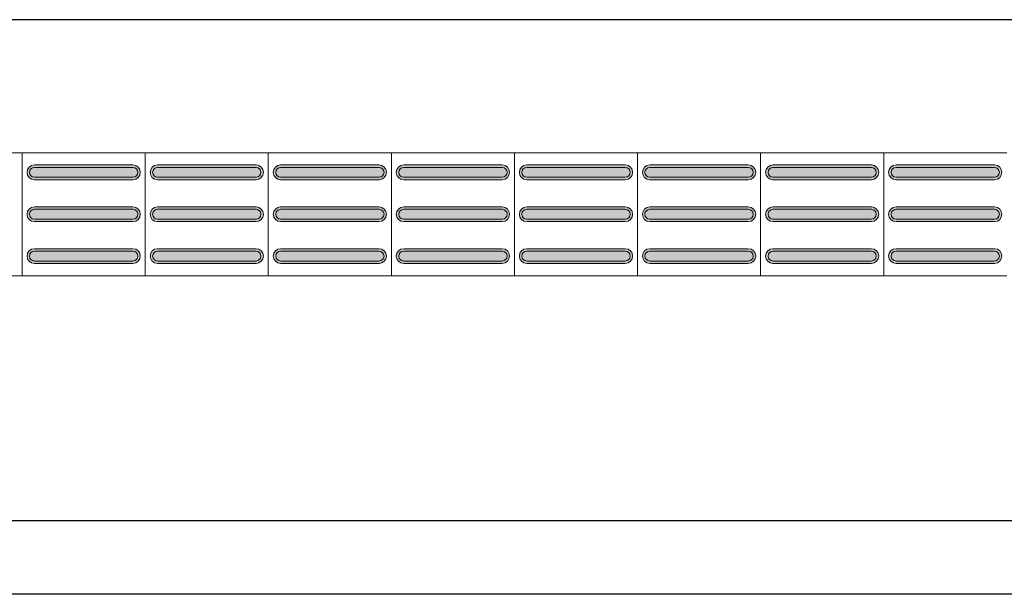
# Model space of a CAD drawing. Units: metres. Extents: x -12124 to -5162, y 1976 to 2645.
# Drawn here: x -10630 to -10628, y 2198 to 2199 of the extents above; entities that cross this region are included whole.
import ezdxf

# ---------------------------------------------------------------- set-up
doc = ezdxf.new("R2010")
doc.units = ezdxf.units.M
doc.layers.add('ARQ_COB_HTC', color=9, linetype='Continuous')
doc.layers.add('RUAS', color=4, linetype='Continuous')
doc.layers.add('Terreno', color=2, linetype='Continuous', lineweight=5)

msp = doc.modelspace()

# ---------------------------------------------------------------- hatches: boundary and pattern name
at = {"layer": 'Terreno'}
for points in [[(-10630.10929, 2198.70479), (-10630.10929, 2198.70979), (-10630.11795, 2198.71479), (-10630.11795, 2198.72479), (-10630.10929, 2198.7304), (-10630.10929, 2198.73479), (-10630.12015, 2198.72979), (-10630.12429, 2198.71979), (-10630.11795, 2198.70838)], [(-10630.01366, 2198.70979), (-10629.90929, 2198.70979), (-10629.90063, 2198.71479), (-10629.90063, 2198.72479), (-10629.90929, 2198.72979), (-10630.10929, 2198.72979), (-10630.11795, 2198.72479), (-10630.11795, 2198.71479), (-10630.10929, 2198.70979)], [(-10630.01366, 2198.72979), (-10629.90929, 2198.72979), (-10629.90929, 2198.73479), (-10630.10929, 2198.73479), (-10630.10929, 2198.72979)], [(-10629.90929, 2198.70479), (-10629.89843, 2198.70979), (-10629.89429, 2198.71979), (-10629.90063, 2198.7312), (-10629.90929, 2198.73479), (-10629.90929, 2198.72979), (-10629.90063, 2198.72479), (-10629.90063, 2198.71479), (-10629.90929, 2198.70919)], [(-10629.85929, 2198.70479), (-10629.85929, 2198.70979), (-10629.86795, 2198.71479), (-10629.86795, 2198.72479), (-10629.85929, 2198.7304), (-10629.85929, 2198.73479), (-10629.87015, 2198.72979), (-10629.87429, 2198.71979), (-10629.86795, 2198.70838)], [(-10629.76366, 2198.70979), (-10629.65929, 2198.70979), (-10629.65063, 2198.71479), (-10629.65063, 2198.72479), (-10629.65929, 2198.72979), (-10629.85929, 2198.72979), (-10629.86795, 2198.72479), (-10629.86795, 2198.71479), (-10629.85929, 2198.70979)], [(-10629.76366, 2198.72979), (-10629.65929, 2198.72979), (-10629.65929, 2198.73479), (-10629.85929, 2198.73479), (-10629.85929, 2198.72979)], [(-10629.65929, 2198.70479), (-10629.64843, 2198.70979), (-10629.64429, 2198.71979), (-10629.65063, 2198.7312), (-10629.65929, 2198.73479), (-10629.65929, 2198.72979), (-10629.65063, 2198.72479), (-10629.65063, 2198.71479), (-10629.65929, 2198.70919)], [(-10629.60929, 2198.70479), (-10629.60929, 2198.70979), (-10629.61795, 2198.71479), (-10629.61795, 2198.72479), (-10629.60929, 2198.7304), (-10629.60929, 2198.73479), (-10629.62015, 2198.72979), (-10629.62429, 2198.71979), (-10629.61795, 2198.70838)], [(-10629.51366, 2198.70979), (-10629.40929, 2198.70979), (-10629.40063, 2198.71479), (-10629.40063, 2198.72479), (-10629.40929, 2198.72979), (-10629.60929, 2198.72979), (-10629.61795, 2198.72479), (-10629.61795, 2198.71479), (-10629.60929, 2198.70979)], [(-10629.51366, 2198.72979), (-10629.40929, 2198.72979), (-10629.40929, 2198.73479), (-10629.60929, 2198.73479), (-10629.60929, 2198.72979)], [(-10629.40929, 2198.70479), (-10629.39843, 2198.70979), (-10629.39429, 2198.71979), (-10629.40063, 2198.7312), (-10629.40929, 2198.73479), (-10629.40929, 2198.72979), (-10629.40063, 2198.72479), (-10629.40063, 2198.71479), (-10629.40929, 2198.70919)], [(-10629.35929, 2198.70479), (-10629.35929, 2198.70979), (-10629.36795, 2198.71479), (-10629.36795, 2198.72479), (-10629.35929, 2198.7304), (-10629.35929, 2198.73479), (-10629.37015, 2198.72979), (-10629.37429, 2198.71979), (-10629.36795, 2198.70838)], [(-10629.26366, 2198.70979), (-10629.15929, 2198.70979), (-10629.15063, 2198.71479), (-10629.15063, 2198.72479), (-10629.15929, 2198.72979), (-10629.35929, 2198.72979), (-10629.36795, 2198.72479), (-10629.36795, 2198.71479), (-10629.35929, 2198.70979)], [(-10629.26366, 2198.72979), (-10629.15929, 2198.72979), (-10629.15929, 2198.73479), (-10629.35929, 2198.73479), (-10629.35929, 2198.72979)], [(-10629.15929, 2198.70479), (-10629.14843, 2198.70979), (-10629.14429, 2198.71979), (-10629.15063, 2198.7312), (-10629.15929, 2198.73479), (-10629.15929, 2198.72979), (-10629.15063, 2198.72479), (-10629.15063, 2198.71479), (-10629.15929, 2198.70919)], [(-10629.10929, 2198.70479), (-10629.10929, 2198.70979), (-10629.11795, 2198.71479), (-10629.11795, 2198.72479), (-10629.10929, 2198.7304), (-10629.10929, 2198.73479), (-10629.12015, 2198.72979), (-10629.12429, 2198.71979), (-10629.11795, 2198.70838)], [(-10629.01366, 2198.70979), (-10628.90929, 2198.70979), (-10628.90063, 2198.71479), (-10628.90063, 2198.72479), (-10628.90929, 2198.72979), (-10629.10929, 2198.72979), (-10629.11795, 2198.72479), (-10629.11795, 2198.71479), (-10629.10929, 2198.70979)], [(-10629.01366, 2198.72979), (-10628.90929, 2198.72979), (-10628.90929, 2198.73479), (-10629.10929, 2198.73479), (-10629.10929, 2198.72979)], [(-10628.90929, 2198.70479), (-10628.89843, 2198.70979), (-10628.89429, 2198.71979), (-10628.90063, 2198.7312), (-10628.90929, 2198.73479), (-10628.90929, 2198.72979), (-10628.90063, 2198.72479), (-10628.90063, 2198.71479), (-10628.90929, 2198.70919)], [(-10628.85929, 2198.70479), (-10628.85929, 2198.70979), (-10628.86795, 2198.71479), (-10628.86795, 2198.72479), (-10628.85929, 2198.7304), (-10628.85929, 2198.73479), (-10628.87015, 2198.72979), (-10628.87429, 2198.71979), (-10628.86795, 2198.70838)], [(-10628.76366, 2198.70979), (-10628.65929, 2198.70979), (-10628.65063, 2198.71479), (-10628.65063, 2198.72479), (-10628.65929, 2198.72979), (-10628.85929, 2198.72979), (-10628.86795, 2198.72479), (-10628.86795, 2198.71479), (-10628.85929, 2198.70979)], [(-10628.76366, 2198.72979), (-10628.65929, 2198.72979), (-10628.65929, 2198.73479), (-10628.85929, 2198.73479), (-10628.85929, 2198.72979)], [(-10628.65929, 2198.70479), (-10628.64843, 2198.70979), (-10628.64429, 2198.71979), (-10628.65063, 2198.7312), (-10628.65929, 2198.73479), (-10628.65929, 2198.72979), (-10628.65063, 2198.72479), (-10628.65063, 2198.71479), (-10628.65929, 2198.70919)], [(-10628.60929, 2198.70479), (-10628.60929, 2198.70979), (-10628.61795, 2198.71479), (-10628.61795, 2198.72479), (-10628.60929, 2198.7304), (-10628.60929, 2198.73479), (-10628.62015, 2198.72979), (-10628.62429, 2198.71979), (-10628.61795, 2198.70838)], [(-10628.51366, 2198.70979), (-10628.40929, 2198.70979), (-10628.40063, 2198.71479), (-10628.40063, 2198.72479), (-10628.40929, 2198.72979), (-10628.60929, 2198.72979), (-10628.61795, 2198.72479), (-10628.61795, 2198.71479), (-10628.60929, 2198.70979)], [(-10628.51366, 2198.72979), (-10628.40929, 2198.72979), (-10628.40929, 2198.73479), (-10628.60929, 2198.73479), (-10628.60929, 2198.72979)], [(-10628.40929, 2198.70479), (-10628.39843, 2198.70979), (-10628.39429, 2198.71979), (-10628.40063, 2198.7312), (-10628.40929, 2198.73479), (-10628.40929, 2198.72979), (-10628.40063, 2198.72479), (-10628.40063, 2198.71479), (-10628.40929, 2198.70919)], [(-10628.35929, 2198.70479), (-10628.35929, 2198.70979), (-10628.36795, 2198.71479), (-10628.36795, 2198.72479), (-10628.35929, 2198.7304), (-10628.35929, 2198.73479), (-10628.37015, 2198.72979), (-10628.37429, 2198.71979), (-10628.36795, 2198.70838)], [(-10628.26366, 2198.70979), (-10628.15929, 2198.70979), (-10628.15063, 2198.71479), (-10628.15063, 2198.72479), (-10628.15929, 2198.72979), (-10628.35929, 2198.72979), (-10628.36795, 2198.72479), (-10628.36795, 2198.71479), (-10628.35929, 2198.70979)], [(-10628.26366, 2198.72979), (-10628.15929, 2198.72979), (-10628.15929, 2198.73479), (-10628.35929, 2198.73479), (-10628.35929, 2198.72979)], [(-10628.15929, 2198.70479), (-10628.14843, 2198.70979), (-10628.14429, 2198.71979), (-10628.15063, 2198.7312), (-10628.15929, 2198.73479), (-10628.15929, 2198.72979), (-10628.15063, 2198.72479), (-10628.15063, 2198.71479), (-10628.15929, 2198.70919)], [(-10630.01366, 2198.70479), (-10629.90929, 2198.70479), (-10629.90929, 2198.70979), (-10630.10929, 2198.70979), (-10630.10929, 2198.70479)], [(-10629.76366, 2198.70479), (-10629.65929, 2198.70479), (-10629.65929, 2198.70979), (-10629.85929, 2198.70979), (-10629.85929, 2198.70479)], [(-10629.51366, 2198.70479), (-10629.40929, 2198.70479), (-10629.40929, 2198.70979), (-10629.60929, 2198.70979), (-10629.60929, 2198.70479)], [(-10629.26366, 2198.70479), (-10629.15929, 2198.70479), (-10629.15929, 2198.70979), (-10629.35929, 2198.70979), (-10629.35929, 2198.70479)], [(-10629.01366, 2198.70479), (-10628.90929, 2198.70479), (-10628.90929, 2198.70979), (-10629.10929, 2198.70979), (-10629.10929, 2198.70479)], [(-10628.76366, 2198.70479), (-10628.65929, 2198.70479), (-10628.65929, 2198.70979), (-10628.85929, 2198.70979), (-10628.85929, 2198.70479)], [(-10628.51366, 2198.70479), (-10628.40929, 2198.70479), (-10628.40929, 2198.70979), (-10628.60929, 2198.70979), (-10628.60929, 2198.70479)], [(-10628.26366, 2198.70479), (-10628.15929, 2198.70479), (-10628.15929, 2198.70979), (-10628.35929, 2198.70979), (-10628.35929, 2198.70479)], [(-10630.10929, 2198.61979), (-10630.10929, 2198.62479), (-10630.11795, 2198.62979), (-10630.11795, 2198.63979), (-10630.10929, 2198.6454), (-10630.10929, 2198.64979), (-10630.12015, 2198.64479), (-10630.12429, 2198.63479), (-10630.11795, 2198.62338)], [(-10630.01366, 2198.62479), (-10629.90929, 2198.62479), (-10629.90063, 2198.62979), (-10629.90063, 2198.63979), (-10629.90929, 2198.64479), (-10630.10929, 2198.64479), (-10630.11795, 2198.63979), (-10630.11795, 2198.62979), (-10630.10929, 2198.62479)], [(-10629.90929, 2198.64479), (-10629.90929, 2198.64979), (-10630.10929, 2198.64979), (-10630.10929, 2198.64479), (-10630.01366, 2198.64479)], [(-10629.90929, 2198.61979), (-10629.89843, 2198.62479), (-10629.89429, 2198.63479), (-10629.90063, 2198.6462), (-10629.90929, 2198.64979), (-10629.90929, 2198.64479), (-10629.90063, 2198.63979), (-10629.90063, 2198.62979), (-10629.90929, 2198.62419)], [(-10629.85929, 2198.61979), (-10629.85929, 2198.62479), (-10629.86795, 2198.62979), (-10629.86795, 2198.63979), (-10629.85929, 2198.6454), (-10629.85929, 2198.64979), (-10629.87015, 2198.64479), (-10629.87429, 2198.63479), (-10629.86795, 2198.62338)], [(-10629.76366, 2198.62479), (-10629.65929, 2198.62479), (-10629.65063, 2198.62979), (-10629.65063, 2198.63979), (-10629.65929, 2198.64479), (-10629.85929, 2198.64479), (-10629.86795, 2198.63979), (-10629.86795, 2198.62979), (-10629.85929, 2198.62479)], [(-10629.65929, 2198.64479), (-10629.65929, 2198.64979), (-10629.85929, 2198.64979), (-10629.85929, 2198.64479), (-10629.76366, 2198.64479)], [(-10629.65929, 2198.61979), (-10629.64843, 2198.62479), (-10629.64429, 2198.63479), (-10629.65063, 2198.6462), (-10629.65929, 2198.64979), (-10629.65929, 2198.64479), (-10629.65063, 2198.63979), (-10629.65063, 2198.62979), (-10629.65929, 2198.62419)], [(-10629.60929, 2198.61979), (-10629.60929, 2198.62479), (-10629.61795, 2198.62979), (-10629.61795, 2198.63979), (-10629.60929, 2198.6454), (-10629.60929, 2198.64979), (-10629.62015, 2198.64479), (-10629.62429, 2198.63479), (-10629.61795, 2198.62338)], [(-10629.51366, 2198.62479), (-10629.40929, 2198.62479), (-10629.40063, 2198.62979), (-10629.40063, 2198.63979), (-10629.40929, 2198.64479), (-10629.60929, 2198.64479), (-10629.61795, 2198.63979), (-10629.61795, 2198.62979), (-10629.60929, 2198.62479)], [(-10629.40929, 2198.64479), (-10629.40929, 2198.64979), (-10629.60929, 2198.64979), (-10629.60929, 2198.64479), (-10629.51366, 2198.64479)], [(-10629.40929, 2198.61979), (-10629.39843, 2198.62479), (-10629.39429, 2198.63479), (-10629.40063, 2198.6462), (-10629.40929, 2198.64979), (-10629.40929, 2198.64479), (-10629.40063, 2198.63979), (-10629.40063, 2198.62979), (-10629.40929, 2198.62419)], [(-10629.35929, 2198.61979), (-10629.35929, 2198.62479), (-10629.36795, 2198.62979), (-10629.36795, 2198.63979), (-10629.35929, 2198.6454), (-10629.35929, 2198.64979), (-10629.37015, 2198.64479), (-10629.37429, 2198.63479), (-10629.36795, 2198.62338)], [(-10629.26366, 2198.62479), (-10629.15929, 2198.62479), (-10629.15063, 2198.62979), (-10629.15063, 2198.63979), (-10629.15929, 2198.64479), (-10629.35929, 2198.64479), (-10629.36795, 2198.63979), (-10629.36795, 2198.62979), (-10629.35929, 2198.62479)], [(-10629.15929, 2198.64479), (-10629.15929, 2198.64979), (-10629.35929, 2198.64979), (-10629.35929, 2198.64479), (-10629.26366, 2198.64479)], [(-10629.15929, 2198.61979), (-10629.14843, 2198.62479), (-10629.14429, 2198.63479), (-10629.15063, 2198.6462), (-10629.15929, 2198.64979), (-10629.15929, 2198.64479), (-10629.15063, 2198.63979), (-10629.15063, 2198.62979), (-10629.15929, 2198.62419)], [(-10629.10929, 2198.61979), (-10629.10929, 2198.62479), (-10629.11795, 2198.62979), (-10629.11795, 2198.63979), (-10629.10929, 2198.6454), (-10629.10929, 2198.64979), (-10629.12015, 2198.64479), (-10629.12429, 2198.63479), (-10629.11795, 2198.62338)], [(-10629.01366, 2198.62479), (-10628.90929, 2198.62479), (-10628.90063, 2198.62979), (-10628.90063, 2198.63979), (-10628.90929, 2198.64479), (-10629.10929, 2198.64479), (-10629.11795, 2198.63979), (-10629.11795, 2198.62979), (-10629.10929, 2198.62479)], [(-10628.90929, 2198.64479), (-10628.90929, 2198.64979), (-10629.10929, 2198.64979), (-10629.10929, 2198.64479), (-10629.01366, 2198.64479)], [(-10628.90929, 2198.61979), (-10628.89843, 2198.62479), (-10628.89429, 2198.63479), (-10628.90063, 2198.6462), (-10628.90929, 2198.64979), (-10628.90929, 2198.64479), (-10628.90063, 2198.63979), (-10628.90063, 2198.62979), (-10628.90929, 2198.62419)], [(-10628.85929, 2198.61979), (-10628.85929, 2198.62479), (-10628.86795, 2198.62979), (-10628.86795, 2198.63979), (-10628.85929, 2198.6454), (-10628.85929, 2198.64979), (-10628.87015, 2198.64479), (-10628.87429, 2198.63479), (-10628.86795, 2198.62338)], [(-10628.76366, 2198.62479), (-10628.65929, 2198.62479), (-10628.65063, 2198.62979), (-10628.65063, 2198.63979), (-10628.65929, 2198.64479), (-10628.85929, 2198.64479), (-10628.86795, 2198.63979), (-10628.86795, 2198.62979), (-10628.85929, 2198.62479)], [(-10628.65929, 2198.64479), (-10628.65929, 2198.64979), (-10628.85929, 2198.64979), (-10628.85929, 2198.64479), (-10628.76366, 2198.64479)], [(-10628.65929, 2198.61979), (-10628.64843, 2198.62479), (-10628.64429, 2198.63479), (-10628.65063, 2198.6462), (-10628.65929, 2198.64979), (-10628.65929, 2198.64479), (-10628.65063, 2198.63979), (-10628.65063, 2198.62979), (-10628.65929, 2198.62419)], [(-10628.60929, 2198.61979), (-10628.60929, 2198.62479), (-10628.61795, 2198.62979), (-10628.61795, 2198.63979), (-10628.60929, 2198.6454), (-10628.60929, 2198.64979), (-10628.62015, 2198.64479), (-10628.62429, 2198.63479), (-10628.61795, 2198.62338)], [(-10628.51366, 2198.62479), (-10628.40929, 2198.62479), (-10628.40063, 2198.62979), (-10628.40063, 2198.63979), (-10628.40929, 2198.64479), (-10628.60929, 2198.64479), (-10628.61795, 2198.63979), (-10628.61795, 2198.62979), (-10628.60929, 2198.62479)], [(-10628.40929, 2198.64479), (-10628.40929, 2198.64979), (-10628.60929, 2198.64979), (-10628.60929, 2198.64479), (-10628.51366, 2198.64479)], [(-10628.40929, 2198.61979), (-10628.39843, 2198.62479), (-10628.39429, 2198.63479), (-10628.40063, 2198.6462), (-10628.40929, 2198.64979), (-10628.40929, 2198.64479), (-10628.40063, 2198.63979), (-10628.40063, 2198.62979), (-10628.40929, 2198.62419)], [(-10628.35929, 2198.61979), (-10628.35929, 2198.62479), (-10628.36795, 2198.62979), (-10628.36795, 2198.63979), (-10628.35929, 2198.6454), (-10628.35929, 2198.64979), (-10628.37015, 2198.64479), (-10628.37429, 2198.63479), (-10628.36795, 2198.62338)], [(-10628.26366, 2198.62479), (-10628.15929, 2198.62479), (-10628.15063, 2198.62979), (-10628.15063, 2198.63979), (-10628.15929, 2198.64479), (-10628.35929, 2198.64479), (-10628.36795, 2198.63979), (-10628.36795, 2198.62979), (-10628.35929, 2198.62479)], [(-10628.15929, 2198.64479), (-10628.15929, 2198.64979), (-10628.35929, 2198.64979), (-10628.35929, 2198.64479), (-10628.26366, 2198.64479)], [(-10628.15929, 2198.61979), (-10628.14843, 2198.62479), (-10628.14429, 2198.63479), (-10628.15063, 2198.6462), (-10628.15929, 2198.64979), (-10628.15929, 2198.64479), (-10628.15063, 2198.63979), (-10628.15063, 2198.62979), (-10628.15929, 2198.62419)], [(-10630.10929, 2198.61979), (-10629.90929, 2198.61979), (-10629.90929, 2198.62479), (-10630.10929, 2198.62479)], [(-10629.85929, 2198.61979), (-10629.65929, 2198.61979), (-10629.65929, 2198.62479), (-10629.85929, 2198.62479)], [(-10629.60929, 2198.61979), (-10629.40929, 2198.61979), (-10629.40929, 2198.62479), (-10629.60929, 2198.62479)], [(-10629.35929, 2198.61979), (-10629.15929, 2198.61979), (-10629.15929, 2198.62479), (-10629.35929, 2198.62479)], [(-10629.10929, 2198.61979), (-10628.90929, 2198.61979), (-10628.90929, 2198.62479), (-10629.10929, 2198.62479)], [(-10628.85929, 2198.61979), (-10628.65929, 2198.61979), (-10628.65929, 2198.62479), (-10628.85929, 2198.62479)], [(-10628.60929, 2198.61979), (-10628.40929, 2198.61979), (-10628.40929, 2198.62479), (-10628.60929, 2198.62479)], [(-10628.35929, 2198.61979), (-10628.15929, 2198.61979), (-10628.15929, 2198.62479), (-10628.35929, 2198.62479)], [(-10630.10929, 2198.53479), (-10630.10929, 2198.53979), (-10630.11795, 2198.54479), (-10630.11795, 2198.55479), (-10630.10929, 2198.5604), (-10630.10929, 2198.56479), (-10630.12015, 2198.55979), (-10630.12429, 2198.54979), (-10630.11795, 2198.53838)], [(-10629.90929, 2198.55979), (-10629.90929, 2198.56479), (-10630.10929, 2198.56479), (-10630.10929, 2198.55979), (-10630.01366, 2198.55979)], [(-10629.90929, 2198.53479), (-10629.89843, 2198.53979), (-10629.89429, 2198.54979), (-10629.90063, 2198.5612), (-10629.90929, 2198.56479), (-10629.90929, 2198.55979), (-10629.90063, 2198.55479), (-10629.90063, 2198.54479), (-10629.90929, 2198.53919)], [(-10629.85929, 2198.53479), (-10629.85929, 2198.53979), (-10629.86795, 2198.54479), (-10629.86795, 2198.55479), (-10629.85929, 2198.5604), (-10629.85929, 2198.56479), (-10629.87015, 2198.55979), (-10629.87429, 2198.54979), (-10629.86795, 2198.53838)], [(-10629.65929, 2198.55979), (-10629.65929, 2198.56479), (-10629.85929, 2198.56479), (-10629.85929, 2198.55979), (-10629.76366, 2198.55979)], [(-10629.65929, 2198.53479), (-10629.64843, 2198.53979), (-10629.64429, 2198.54979), (-10629.65063, 2198.5612), (-10629.65929, 2198.56479), (-10629.65929, 2198.55979), (-10629.65063, 2198.55479), (-10629.65063, 2198.54479), (-10629.65929, 2198.53919)], [(-10629.60929, 2198.53479), (-10629.60929, 2198.53979), (-10629.61795, 2198.54479), (-10629.61795, 2198.55479), (-10629.60929, 2198.5604), (-10629.60929, 2198.56479), (-10629.62015, 2198.55979), (-10629.62429, 2198.54979), (-10629.61795, 2198.53838)], [(-10629.40929, 2198.55979), (-10629.40929, 2198.56479), (-10629.60929, 2198.56479), (-10629.60929, 2198.55979), (-10629.51366, 2198.55979)], [(-10629.40929, 2198.53479), (-10629.39843, 2198.53979), (-10629.39429, 2198.54979), (-10629.40063, 2198.5612), (-10629.40929, 2198.56479), (-10629.40929, 2198.55979), (-10629.40063, 2198.55479), (-10629.40063, 2198.54479), (-10629.40929, 2198.53919)], [(-10629.35929, 2198.53479), (-10629.35929, 2198.53979), (-10629.36795, 2198.54479), (-10629.36795, 2198.55479), (-10629.35929, 2198.5604), (-10629.35929, 2198.56479), (-10629.37015, 2198.55979), (-10629.37429, 2198.54979), (-10629.36795, 2198.53838)], [(-10629.15929, 2198.55979), (-10629.15929, 2198.56479), (-10629.35929, 2198.56479), (-10629.35929, 2198.55979), (-10629.26366, 2198.55979)], [(-10629.15929, 2198.53479), (-10629.14843, 2198.53979), (-10629.14429, 2198.54979), (-10629.15063, 2198.5612), (-10629.15929, 2198.56479), (-10629.15929, 2198.55979), (-10629.15063, 2198.55479), (-10629.15063, 2198.54479), (-10629.15929, 2198.53919)], [(-10629.10929, 2198.53479), (-10629.10929, 2198.53979), (-10629.11795, 2198.54479), (-10629.11795, 2198.55479), (-10629.10929, 2198.5604), (-10629.10929, 2198.56479), (-10629.12015, 2198.55979), (-10629.12429, 2198.54979), (-10629.11795, 2198.53838)], [(-10628.90929, 2198.55979), (-10628.90929, 2198.56479), (-10629.10929, 2198.56479), (-10629.10929, 2198.55979), (-10629.01366, 2198.55979)], [(-10628.90929, 2198.53479), (-10628.89843, 2198.53979), (-10628.89429, 2198.54979), (-10628.90063, 2198.5612), (-10628.90929, 2198.56479), (-10628.90929, 2198.55979), (-10628.90063, 2198.55479), (-10628.90063, 2198.54479), (-10628.90929, 2198.53919)], [(-10628.85929, 2198.53479), (-10628.85929, 2198.53979), (-10628.86795, 2198.54479), (-10628.86795, 2198.55479), (-10628.85929, 2198.5604), (-10628.85929, 2198.56479), (-10628.87015, 2198.55979), (-10628.87429, 2198.54979), (-10628.86795, 2198.53838)], [(-10628.65929, 2198.55979), (-10628.65929, 2198.56479), (-10628.85929, 2198.56479), (-10628.85929, 2198.55979), (-10628.76366, 2198.55979)], [(-10628.65929, 2198.53479), (-10628.64843, 2198.53979), (-10628.64429, 2198.54979), (-10628.65063, 2198.5612), (-10628.65929, 2198.56479), (-10628.65929, 2198.55979), (-10628.65063, 2198.55479), (-10628.65063, 2198.54479), (-10628.65929, 2198.53919)], [(-10628.60929, 2198.53479), (-10628.60929, 2198.53979), (-10628.61795, 2198.54479), (-10628.61795, 2198.55479), (-10628.60929, 2198.5604), (-10628.60929, 2198.56479), (-10628.62015, 2198.55979), (-10628.62429, 2198.54979), (-10628.61795, 2198.53838)], [(-10628.40929, 2198.55979), (-10628.40929, 2198.56479), (-10628.60929, 2198.56479), (-10628.60929, 2198.55979), (-10628.51366, 2198.55979)], [(-10628.40929, 2198.53479), (-10628.39843, 2198.53979), (-10628.39429, 2198.54979), (-10628.40063, 2198.5612), (-10628.40929, 2198.56479), (-10628.40929, 2198.55979), (-10628.40063, 2198.55479), (-10628.40063, 2198.54479), (-10628.40929, 2198.53919)], [(-10628.35929, 2198.53479), (-10628.35929, 2198.53979), (-10628.36795, 2198.54479), (-10628.36795, 2198.55479), (-10628.35929, 2198.5604), (-10628.35929, 2198.56479), (-10628.37015, 2198.55979), (-10628.37429, 2198.54979), (-10628.36795, 2198.53838)], [(-10628.15929, 2198.55979), (-10628.15929, 2198.56479), (-10628.35929, 2198.56479), (-10628.35929, 2198.55979), (-10628.26366, 2198.55979)], [(-10628.15929, 2198.53479), (-10628.14843, 2198.53979), (-10628.14429, 2198.54979), (-10628.15063, 2198.5612), (-10628.15929, 2198.56479), (-10628.15929, 2198.55979), (-10628.15063, 2198.55479), (-10628.15063, 2198.54479), (-10628.15929, 2198.53919)], [(-10629.90929, 2198.53979), (-10629.90063, 2198.54479), (-10629.90063, 2198.55479), (-10629.90929, 2198.55979), (-10630.10929, 2198.55979), (-10630.11795, 2198.55479), (-10630.11795, 2198.54479), (-10630.10929, 2198.53979), (-10630.01366, 2198.53979)], [(-10629.65929, 2198.53979), (-10629.65063, 2198.54479), (-10629.65063, 2198.55479), (-10629.65929, 2198.55979), (-10629.85929, 2198.55979), (-10629.86795, 2198.55479), (-10629.86795, 2198.54479), (-10629.85929, 2198.53979), (-10629.76366, 2198.53979)], [(-10629.40929, 2198.53979), (-10629.40063, 2198.54479), (-10629.40063, 2198.55479), (-10629.40929, 2198.55979), (-10629.60929, 2198.55979), (-10629.61795, 2198.55479), (-10629.61795, 2198.54479), (-10629.60929, 2198.53979), (-10629.51366, 2198.53979)], [(-10629.15929, 2198.53979), (-10629.15063, 2198.54479), (-10629.15063, 2198.55479), (-10629.15929, 2198.55979), (-10629.35929, 2198.55979), (-10629.36795, 2198.55479), (-10629.36795, 2198.54479), (-10629.35929, 2198.53979), (-10629.26366, 2198.53979)], [(-10628.90929, 2198.53979), (-10628.90063, 2198.54479), (-10628.90063, 2198.55479), (-10628.90929, 2198.55979), (-10629.10929, 2198.55979), (-10629.11795, 2198.55479), (-10629.11795, 2198.54479), (-10629.10929, 2198.53979), (-10629.01366, 2198.53979)], [(-10628.65929, 2198.53979), (-10628.65063, 2198.54479), (-10628.65063, 2198.55479), (-10628.65929, 2198.55979), (-10628.85929, 2198.55979), (-10628.86795, 2198.55479), (-10628.86795, 2198.54479), (-10628.85929, 2198.53979), (-10628.76366, 2198.53979)], [(-10628.40929, 2198.53979), (-10628.40063, 2198.54479), (-10628.40063, 2198.55479), (-10628.40929, 2198.55979), (-10628.60929, 2198.55979), (-10628.61795, 2198.55479), (-10628.61795, 2198.54479), (-10628.60929, 2198.53979), (-10628.51366, 2198.53979)], [(-10628.15929, 2198.53979), (-10628.15063, 2198.54479), (-10628.15063, 2198.55479), (-10628.15929, 2198.55979), (-10628.35929, 2198.55979), (-10628.36795, 2198.55479), (-10628.36795, 2198.54479), (-10628.35929, 2198.53979), (-10628.26366, 2198.53979)], [(-10630.01366, 2198.53479), (-10629.90929, 2198.53479), (-10629.90929, 2198.53979), (-10630.10929, 2198.53979), (-10630.10929, 2198.53479)], [(-10629.76366, 2198.53479), (-10629.65929, 2198.53479), (-10629.65929, 2198.53979), (-10629.85929, 2198.53979), (-10629.85929, 2198.53479)], [(-10629.51366, 2198.53479), (-10629.40929, 2198.53479), (-10629.40929, 2198.53979), (-10629.60929, 2198.53979), (-10629.60929, 2198.53479)], [(-10629.26366, 2198.53479), (-10629.15929, 2198.53479), (-10629.15929, 2198.53979), (-10629.35929, 2198.53979), (-10629.35929, 2198.53479)], [(-10629.01366, 2198.53479), (-10628.90929, 2198.53479), (-10628.90929, 2198.53979), (-10629.10929, 2198.53979), (-10629.10929, 2198.53479)], [(-10628.76366, 2198.53479), (-10628.65929, 2198.53479), (-10628.65929, 2198.53979), (-10628.85929, 2198.53979), (-10628.85929, 2198.53479)], [(-10628.51366, 2198.53479), (-10628.40929, 2198.53479), (-10628.40929, 2198.53979), (-10628.60929, 2198.53979), (-10628.60929, 2198.53479)], [(-10628.26366, 2198.53479), (-10628.15929, 2198.53479), (-10628.15929, 2198.53979), (-10628.35929, 2198.53979), (-10628.35929, 2198.53479)]]:
    msp.add_hatch(color=256, dxfattribs=at).paths.add_polyline_path(points)

# ---------------------------------------------------------------- linework, layer by layer
at = {"layer": 'ARQ_COB_HTC', "color": 7, "true_color": 0xffffff}
msp.add_line((-10603.05366, 2199.02983), (-10672.68662, 2199.02983), dxfattribs=at)
at = {"layer": 'RUAS'}
for p, q in [((-10639.21337, 2198.01303), (-10609.24828, 2198.01303)), ((-10609.25157, 2197.86306), (-10639.21337, 2197.86303))]:
    msp.add_line(p, q, dxfattribs=at)
at = {"layer": 'Terreno'}
for p, q in [((-10630.13429, 2198.75979), (-10630.38429, 2198.75979)), ((-10630.13429, 2198.50979), (-10630.13429, 2198.75979)), ((-10629.88429, 2198.75979), (-10630.13429, 2198.75979)), ((-10630.13429, 2198.75979), (-10630.13429, 2198.50979)), ((-10629.88429, 2198.50979), (-10629.88429, 2198.75979)), ((-10629.63429, 2198.75979), (-10629.88429, 2198.75979)), ((-10629.88429, 2198.50979), (-10629.88429, 2198.75979)), ((-10629.63429, 2198.50979), (-10629.63429, 2198.75979)), ((-10629.38429, 2198.75979), (-10629.63429, 2198.75979)), ((-10629.63429, 2198.75979), (-10629.63429, 2198.50979)), ((-10629.38429, 2198.50979), (-10629.38429, 2198.75979)), ((-10629.13429, 2198.75979), (-10629.38429, 2198.75979)), ((-10629.38429, 2198.50979), (-10629.38429, 2198.75979)), ((-10629.13429, 2198.50979), (-10629.13429, 2198.75979)), ((-10628.88429, 2198.75979), (-10629.13429, 2198.75979)), ((-10629.13429, 2198.75979), (-10629.13429, 2198.50979)), ((-10628.88429, 2198.50979), (-10628.88429, 2198.75979)), ((-10628.63429, 2198.75979), (-10628.88429, 2198.75979)), ((-10628.88429, 2198.75979), (-10628.88429, 2198.50979)), ((-10628.88429, 2198.50979), (-10628.88429, 2198.75979)), ((-10628.63429, 2198.50979), (-10628.63429, 2198.75979)), ((-10628.38429, 2198.75979), (-10628.63429, 2198.75979)), ((-10628.63429, 2198.75979), (-10628.63429, 2198.50979)), ((-10628.38429, 2198.50979), (-10628.38429, 2198.75979)), ((-10628.13429, 2198.75979), (-10628.38429, 2198.75979)), ((-10628.38429, 2198.50979), (-10628.38429, 2198.75979)), ((-10630.10929, 2198.73479), (-10629.90929, 2198.73479)), ((-10629.90929, 2198.72979), (-10630.10929, 2198.72979)), ((-10629.85929, 2198.73479), (-10629.65929, 2198.73479)), ((-10629.65929, 2198.72979), (-10629.85929, 2198.72979)), ((-10629.60929, 2198.73479), (-10629.40929, 2198.73479)), ((-10629.40929, 2198.72979), (-10629.60929, 2198.72979)), ((-10629.35929, 2198.73479), (-10629.15929, 2198.73479)), ((-10629.15929, 2198.72979), (-10629.35929, 2198.72979)), ((-10629.10929, 2198.73479), (-10628.90929, 2198.73479)), ((-10628.90929, 2198.72979), (-10629.10929, 2198.72979)), ((-10628.85929, 2198.73479), (-10628.65929, 2198.73479)), ((-10628.65929, 2198.72979), (-10628.85929, 2198.72979)), ((-10628.60929, 2198.73479), (-10628.40929, 2198.73479)), ((-10628.40929, 2198.72979), (-10628.60929, 2198.72979)), ((-10628.35929, 2198.73479), (-10628.15929, 2198.73479)), ((-10628.15929, 2198.72979), (-10628.35929, 2198.72979)), ((-10630.10929, 2198.70979), (-10629.90929, 2198.70979)), ((-10629.90929, 2198.70479), (-10630.10929, 2198.70479)), ((-10629.85929, 2198.70979), (-10629.65929, 2198.70979)), ((-10629.65929, 2198.70479), (-10629.85929, 2198.70479)), ((-10629.60929, 2198.70979), (-10629.40929, 2198.70979)), ((-10629.40929, 2198.70479), (-10629.60929, 2198.70479)), ((-10629.35929, 2198.70979), (-10629.15929, 2198.70979)), ((-10629.15929, 2198.70479), (-10629.35929, 2198.70479)), ((-10629.10929, 2198.70979), (-10628.90929, 2198.70979)), ((-10628.90929, 2198.70479), (-10629.10929, 2198.70479)), ((-10628.85929, 2198.70979), (-10628.65929, 2198.70979)), ((-10628.65929, 2198.70479), (-10628.85929, 2198.70479)), ((-10628.60929, 2198.70979), (-10628.40929, 2198.70979)), ((-10628.40929, 2198.70479), (-10628.60929, 2198.70479)), ((-10628.35929, 2198.70979), (-10628.15929, 2198.70979)), ((-10628.15929, 2198.70479), (-10628.35929, 2198.70479)), ((-10630.10929, 2198.64979), (-10629.90929, 2198.64979)), ((-10629.90929, 2198.64479), (-10630.10929, 2198.64479)), ((-10629.85929, 2198.64979), (-10629.65929, 2198.64979)), ((-10629.65929, 2198.64479), (-10629.85929, 2198.64479)), ((-10629.60929, 2198.64979), (-10629.40929, 2198.64979)), ((-10629.40929, 2198.64479), (-10629.60929, 2198.64479)), ((-10629.35929, 2198.64979), (-10629.15929, 2198.64979)), ((-10629.15929, 2198.64479), (-10629.35929, 2198.64479)), ((-10629.10929, 2198.64979), (-10628.90929, 2198.64979)), ((-10628.90929, 2198.64479), (-10629.10929, 2198.64479)), ((-10628.85929, 2198.64979), (-10628.65929, 2198.64979)), ((-10628.65929, 2198.64479), (-10628.85929, 2198.64479)), ((-10628.60929, 2198.64979), (-10628.40929, 2198.64979)), ((-10628.40929, 2198.64479), (-10628.60929, 2198.64479)), ((-10628.35929, 2198.64979), (-10628.15929, 2198.64979)), ((-10628.15929, 2198.64479), (-10628.35929, 2198.64479)), ((-10630.10929, 2198.62479), (-10629.90929, 2198.62479)), ((-10629.85929, 2198.62479), (-10629.65929, 2198.62479)), ((-10629.60929, 2198.62479), (-10629.40929, 2198.62479)), ((-10629.35929, 2198.62479), (-10629.15929, 2198.62479)), ((-10629.10929, 2198.62479), (-10628.90929, 2198.62479)), ((-10628.85929, 2198.62479), (-10628.65929, 2198.62479)), ((-10628.60929, 2198.62479), (-10628.40929, 2198.62479)), ((-10628.35929, 2198.62479), (-10628.15929, 2198.62479)), ((-10629.90929, 2198.61979), (-10630.10929, 2198.61979)), ((-10629.65929, 2198.61979), (-10629.85929, 2198.61979)), ((-10629.40929, 2198.61979), (-10629.60929, 2198.61979)), ((-10629.15929, 2198.61979), (-10629.35929, 2198.61979)), ((-10628.90929, 2198.61979), (-10629.10929, 2198.61979)), ((-10628.65929, 2198.61979), (-10628.85929, 2198.61979)), ((-10628.40929, 2198.61979), (-10628.60929, 2198.61979)), ((-10628.15929, 2198.61979), (-10628.35929, 2198.61979)), ((-10630.10929, 2198.56479), (-10629.90929, 2198.56479)), ((-10629.85929, 2198.56479), (-10629.65929, 2198.56479)), ((-10629.60929, 2198.56479), (-10629.40929, 2198.56479)), ((-10629.35929, 2198.56479), (-10629.15929, 2198.56479)), ((-10629.10929, 2198.56479), (-10628.90929, 2198.56479)), ((-10628.85929, 2198.56479), (-10628.65929, 2198.56479)), ((-10628.60929, 2198.56479), (-10628.40929, 2198.56479)), ((-10628.35929, 2198.56479), (-10628.15929, 2198.56479)), ((-10629.90929, 2198.55979), (-10630.10929, 2198.55979)), ((-10629.65929, 2198.55979), (-10629.85929, 2198.55979)), ((-10629.40929, 2198.55979), (-10629.60929, 2198.55979)), ((-10629.15929, 2198.55979), (-10629.35929, 2198.55979)), ((-10628.90929, 2198.55979), (-10629.10929, 2198.55979)), ((-10628.65929, 2198.55979), (-10628.85929, 2198.55979)), ((-10628.40929, 2198.55979), (-10628.60929, 2198.55979)), ((-10628.15929, 2198.55979), (-10628.35929, 2198.55979)), ((-10630.10929, 2198.53979), (-10629.90929, 2198.53979)), ((-10629.90929, 2198.53479), (-10630.10929, 2198.53479)), ((-10629.85929, 2198.53979), (-10629.65929, 2198.53979)), ((-10629.65929, 2198.53479), (-10629.85929, 2198.53479)), ((-10629.60929, 2198.53979), (-10629.40929, 2198.53979)), ((-10629.40929, 2198.53479), (-10629.60929, 2198.53479)), ((-10629.35929, 2198.53979), (-10629.15929, 2198.53979)), ((-10629.15929, 2198.53479), (-10629.35929, 2198.53479)), ((-10629.10929, 2198.53979), (-10628.90929, 2198.53979)), ((-10628.90929, 2198.53479), (-10629.10929, 2198.53479)), ((-10628.85929, 2198.53979), (-10628.65929, 2198.53979)), ((-10628.65929, 2198.53479), (-10628.85929, 2198.53479)), ((-10628.60929, 2198.53979), (-10628.40929, 2198.53979)), ((-10628.40929, 2198.53479), (-10628.60929, 2198.53479)), ((-10628.35929, 2198.53979), (-10628.15929, 2198.53979)), ((-10628.15929, 2198.53479), (-10628.35929, 2198.53479)), ((-10630.38429, 2198.50979), (-10630.13429, 2198.50979)), ((-10630.13429, 2198.50979), (-10629.88429, 2198.50979)), ((-10629.88429, 2198.50979), (-10629.63429, 2198.50979)), ((-10629.63429, 2198.50979), (-10629.38429, 2198.50979)), ((-10629.38429, 2198.50979), (-10629.13429, 2198.50979)), ((-10629.13429, 2198.50979), (-10628.88429, 2198.50979)), ((-10628.88429, 2198.50979), (-10628.63429, 2198.50979)), ((-10628.63429, 2198.50979), (-10628.38429, 2198.50979)), ((-10628.38429, 2198.50979), (-10628.13429, 2198.50979))]:
    msp.add_line(p, q, dxfattribs=at)
for centre, radius, start, end in [((-10630.10929, 2198.71979), 0.015, 90, 270), ((-10630.10929, 2198.71979), 0.01, 90, 270), ((-10629.90929, 2198.71979), 0.015, 270, 90), ((-10629.90929, 2198.71979), 0.01, 270, 90), ((-10629.85929, 2198.71979), 0.015, 90, 270), ((-10629.85929, 2198.71979), 0.01, 90, 270), ((-10629.65929, 2198.71979), 0.015, 270, 90), ((-10629.65929, 2198.71979), 0.01, 270, 90), ((-10629.60929, 2198.71979), 0.015, 90, 270), ((-10629.60929, 2198.71979), 0.01, 90, 270), ((-10629.40929, 2198.71979), 0.015, 270, 90), ((-10629.40929, 2198.71979), 0.01, 270, 90), ((-10629.35929, 2198.71979), 0.015, 90, 270), ((-10629.35929, 2198.71979), 0.01, 90, 270), ((-10629.15929, 2198.71979), 0.015, 270, 90), ((-10629.15929, 2198.71979), 0.01, 270, 90), ((-10629.10929, 2198.71979), 0.015, 90, 270), ((-10629.10929, 2198.71979), 0.01, 90, 270), ((-10628.90929, 2198.71979), 0.015, 270, 90), ((-10628.90929, 2198.71979), 0.01, 270, 90), ((-10628.85929, 2198.71979), 0.015, 90, 270), ((-10628.85929, 2198.71979), 0.01, 90, 270), ((-10628.65929, 2198.71979), 0.015, 270, 90), ((-10628.65929, 2198.71979), 0.01, 270, 90), ((-10628.60929, 2198.71979), 0.015, 90, 270), ((-10628.60929, 2198.71979), 0.01, 90, 270), ((-10628.40929, 2198.71979), 0.015, 270, 90), ((-10628.40929, 2198.71979), 0.01, 270, 90), ((-10628.35929, 2198.71979), 0.015, 90, 270), ((-10628.35929, 2198.71979), 0.01, 90, 270), ((-10628.15929, 2198.71979), 0.015, 270, 90), ((-10628.15929, 2198.71979), 0.01, 270, 90), ((-10630.10929, 2198.63479), 0.015, 90, 270), ((-10630.10929, 2198.63479), 0.01, 90, 270), ((-10629.90929, 2198.63479), 0.015, 270, 90), ((-10629.90929, 2198.63479), 0.01, 270, 90), ((-10629.85929, 2198.63479), 0.015, 90, 270), ((-10629.85929, 2198.63479), 0.01, 90, 270), ((-10629.65929, 2198.63479), 0.015, 270, 90), ((-10629.65929, 2198.63479), 0.01, 270, 90), ((-10629.60929, 2198.63479), 0.015, 90, 270), ((-10629.60929, 2198.63479), 0.01, 90, 270), ((-10629.40929, 2198.63479), 0.015, 270, 90), ((-10629.40929, 2198.63479), 0.01, 270, 90), ((-10629.35929, 2198.63479), 0.015, 90, 270), ((-10629.35929, 2198.63479), 0.01, 90, 270), ((-10629.15929, 2198.63479), 0.015, 270, 90), ((-10629.15929, 2198.63479), 0.01, 270, 90), ((-10629.10929, 2198.63479), 0.015, 90, 270), ((-10629.10929, 2198.63479), 0.01, 90, 270), ((-10628.90929, 2198.63479), 0.015, 270, 90), ((-10628.90929, 2198.63479), 0.01, 270, 90), ((-10628.85929, 2198.63479), 0.015, 90, 270), ((-10628.85929, 2198.63479), 0.01, 90, 270), ((-10628.65929, 2198.63479), 0.015, 270, 90), ((-10628.65929, 2198.63479), 0.01, 270, 90), ((-10628.60929, 2198.63479), 0.015, 90, 270), ((-10628.60929, 2198.63479), 0.01, 90, 270), ((-10628.40929, 2198.63479), 0.015, 270, 90), ((-10628.40929, 2198.63479), 0.01, 270, 90), ((-10628.35929, 2198.63479), 0.015, 90, 270), ((-10628.35929, 2198.63479), 0.01, 90, 270), ((-10628.15929, 2198.63479), 0.015, 270, 90), ((-10628.15929, 2198.63479), 0.01, 270, 90), ((-10630.10929, 2198.54979), 0.015, 90, 270), ((-10629.90929, 2198.54979), 0.015, 270, 90), ((-10629.85929, 2198.54979), 0.015, 90, 270), ((-10629.65929, 2198.54979), 0.015, 270, 90), ((-10629.60929, 2198.54979), 0.015, 90, 270), ((-10629.40929, 2198.54979), 0.015, 270, 90), ((-10629.35929, 2198.54979), 0.015, 90, 270), ((-10629.15929, 2198.54979), 0.015, 270, 90), ((-10629.10929, 2198.54979), 0.015, 90, 270), ((-10628.90929, 2198.54979), 0.015, 270, 90), ((-10628.85929, 2198.54979), 0.015, 90, 270), ((-10628.65929, 2198.54979), 0.015, 270, 90), ((-10628.60929, 2198.54979), 0.015, 90, 270), ((-10628.40929, 2198.54979), 0.015, 270, 90), ((-10628.35929, 2198.54979), 0.015, 90, 270), ((-10628.15929, 2198.54979), 0.015, 270, 90), ((-10630.10929, 2198.54979), 0.01, 90, 270), ((-10629.90929, 2198.54979), 0.01, 270, 90), ((-10629.85929, 2198.54979), 0.01, 90, 270), ((-10629.65929, 2198.54979), 0.01, 270, 90), ((-10629.60929, 2198.54979), 0.01, 90, 270), ((-10629.40929, 2198.54979), 0.01, 270, 90), ((-10629.35929, 2198.54979), 0.01, 90, 270), ((-10629.15929, 2198.54979), 0.01, 270, 90), ((-10629.10929, 2198.54979), 0.01, 90, 270), ((-10628.90929, 2198.54979), 0.01, 270, 90), ((-10628.85929, 2198.54979), 0.01, 90, 270), ((-10628.65929, 2198.54979), 0.01, 270, 90), ((-10628.60929, 2198.54979), 0.01, 90, 270), ((-10628.40929, 2198.54979), 0.01, 270, 90), ((-10628.35929, 2198.54979), 0.01, 90, 270), ((-10628.15929, 2198.54979), 0.01, 270, 90)]:
    msp.add_arc(centre, radius, start, end, dxfattribs=at)

doc.saveas('drawing.dxf')
